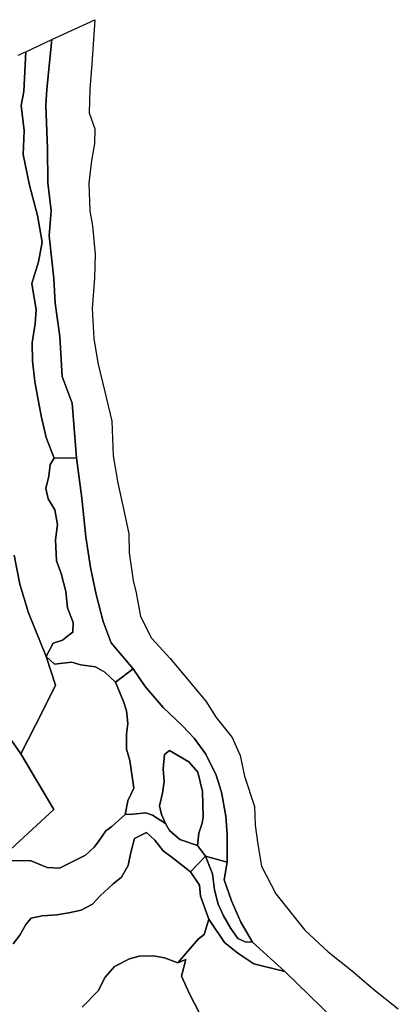
# Model space of a CAD drawing. Units: inches. Extents: x 485165 to 506436, y 6713855 to 6743297.
# Drawn here: x 490389 to 491341, y 6740820 to 6743297 of the extents above; entities that cross this region are included whole.
import ezdxf

# ---------------------------------------------------------------- set-up
doc = ezdxf.new("R2010")
doc.units = ezdxf.units.IN
doc.header["$MEASUREMENT"] = 0
doc.layers.add('DBO.Environment_Soil_poly', color=10, linetype='Continuous')

# ---------------------------------------------------------------- blocks, each defined once
blk = doc.blocks.new('Environment_Soil_poly_ACAD_1_FMEBLOCK7')
at = {"layer": 'DBO.Environment_Soil_poly'}
blk.add_lwpolyline([(-2989.3866, 4782.6515), (-3112.1672, 4901.6673), (-3193.5042, 4975.6722), (-3222.5461, 5026.242), (-3246.3023, 5079.7411), (-3263.9732, 5132.1204), (-3257.1126, 5177.3212), (-3257.2116, 5246.4971), (-3259.8338, 5292.9277), (-3270.7513, 5353.2954), (-3284.3239, 5395.8467), (-3310.5622, 5448.696), (-3339.5711, 5488.6678), (-3368.7614, 5519.7015), (-3417.5355, 5566.1821), (-3463.2093, 5619.0313), (-3493.2241, 5663.4822), (-3548.3229, 5729.1689), (-3568.6324, 5782.408), (-3585.8992, 5850.2542), (-3600.4531, 5918.2304), (-3612.0797, 5995.2247), (-3622.5602, 6093.1248), (-3635.6794, 6194.2142), (-3646.6298, 6331.5263), (-3672.2249, 6399.3325), (-3677.6672, 6499.3621), (-3689.3433, 6583.305), (-3692.452, 6645.7823), (-3698.4797, 6699.2114), (-3704.5157, 6752.6306), (-3699.7001, 6815.8877), (-3708.284, 6886.2833), (-3709.0509, 6972.8357), (-3712.9429, 7081.0337), (-3710.2218, 7121.8354), (-3697.6304, 7246.67), (-3589.7995, 7296.6698), (-3597.3692, 7184.8926), (-3602.3826, 7122.1753), (-3603.9329, 7062.6574), (-3589.4944, 7021.8857), (-3590.5498, 6984.5733), (-3597.7897, 6942.8018), (-3604.7162, 6885.2036), (-3602.193, 6815.9277), (-3595.5963, 6777.6255), (-3588.5791, 6707.0398), (-3590.1623, 6646.3222), (-3596.3797, 6569.7078), (-3592.1743, 6494.4831), (-3582.0154, 6433.5055), (-3564.8805, 6360.2304), (-3547.086, 6286.6854), (-3543.6063, 6198.9233), (-3532.227, 6130.6871), (-3517.3845, 6065.6704), (-3504.0839, 6002.7032), (-3503.5562, 5954.9129), (-3493.3231, 5885.547), (-3485.6462, 5854.2234), (-3474.7205, 5795.0855), (-3447.1958, 5740.6965), (-3400.5903, 5689.397), (-3365.9743, 5648.1354), (-3310.8426, 5582.4387), (-3284.5796, 5541.2371), (-3244.48, 5490.8074), (-3223.9643, 5445.3366), (-3213.0798, 5393.2672), (-3188.0042, 5317.1827), (-3186.5365, 5269.6824), (-3179.6429, 5221.3023), (-3170.6055, 5167.2433), (-3134.7196, 5097.6374), (-3061.48, 5005.5962), (-3002.3738, 4951.4572), (-2941.7833, 4902.4172), (-2887.6906, 4856.5165), (-2826.3745, 4808.3263)], dxfattribs=at)
blk = doc.blocks.new('Environment_Soil_poly_ACAD_1_FMEBLOCK8')
at = {"layer": 'DBO.Environment_Soil_poly'}
blk.add_lwpolyline([(-2989.3866, 4782.6515), (-3112.1672, 4901.6673), (-3193.5042, 4975.6722), (-3222.5461, 5026.242), (-3246.3023, 5079.7411), (-3263.9732, 5132.1204), (-3257.1126, 5177.3212), (-3257.2116, 5246.4971), (-3259.8338, 5292.9277), (-3270.7513, 5353.2954), (-3284.3239, 5395.8467), (-3310.5622, 5448.696), (-3339.5711, 5488.6678), (-3368.7614, 5519.7015), (-3417.5355, 5566.1821), (-3463.2093, 5619.0313), (-3493.2241, 5663.4822), (-3548.3229, 5729.1689), (-3568.6324, 5782.408), (-3585.8992, 5850.2542), (-3600.4531, 5918.2304), (-3612.0797, 5995.2247), (-3622.5602, 6093.1248), (-3635.6794, 6194.2142), (-3646.6298, 6331.5263), (-3672.2249, 6399.3325), (-3677.6672, 6499.3621), (-3689.3433, 6583.305), (-3692.452, 6645.7823), (-3698.4797, 6699.2114), (-3704.5157, 6752.6306), (-3699.7001, 6815.8877), (-3708.284, 6886.2833), (-3709.0509, 6972.8357), (-3712.9429, 7081.0337), (-3710.2218, 7121.8354), (-3697.6304, 7246.67), (-3589.7995, 7296.6698), (-3597.3692, 7184.8926), (-3602.3826, 7122.1753), (-3603.9329, 7062.6574), (-3589.4944, 7021.8857), (-3590.5498, 6984.5733), (-3597.7897, 6942.8018), (-3604.7162, 6885.2036), (-3602.193, 6815.9277), (-3595.5963, 6777.6255), (-3588.5791, 6707.0398), (-3590.1623, 6646.3222), (-3596.3797, 6569.7078), (-3592.1743, 6494.4831), (-3582.0154, 6433.5055), (-3564.8805, 6360.2304), (-3547.086, 6286.6854), (-3543.6063, 6198.9233), (-3532.227, 6130.6871), (-3517.3845, 6065.6704), (-3504.0839, 6002.7032), (-3503.5562, 5954.9129), (-3493.3231, 5885.547), (-3485.6462, 5854.2234), (-3474.7205, 5795.0855), (-3447.1958, 5740.6965), (-3400.5903, 5689.397), (-3365.9743, 5648.1354), (-3310.8426, 5582.4387), (-3284.5796, 5541.2371), (-3244.48, 5490.8074), (-3223.9643, 5445.3366), (-3213.0798, 5393.2672), (-3188.0042, 5317.1827), (-3186.5365, 5269.6824), (-3179.6429, 5221.3023), (-3170.6055, 5167.2433), (-3134.7196, 5097.6374), (-3061.48, 5005.5962), (-3002.3738, 4951.4572), (-2941.7833, 4902.4172), (-2887.6906, 4856.5165), (-2826.3745, 4808.3263)], dxfattribs=at)

msp = doc.modelspace()

# ---------------------------------------------------------------- linework, layer by layer
at = {"layer": 'DBO.Environment_Soil_poly'}
for points in [[(490403.8575, 6743216.4078), (490469.6428, 6743246.9116), (490457.0514, 6743122.077), (490454.3303, 6743081.2753), (490458.2223, 6742973.0773), (490458.9892, 6742886.5249), (490467.5731, 6742816.1293), (490462.7575, 6742752.8722), (490468.7935, 6742699.453), (490474.8212, 6742646.0239), (490477.9299, 6742583.5466), (490489.606, 6742499.6037), (490495.0483, 6742399.5741), (490520.6434, 6742331.7679), (490531.5938, 6742194.4558), (490475.3077, 6742193.8159), (490455.46, 6742246.0553), (490442.448, 6742300.2743), (490433.1714, 6742350.0941), (490426.9871, 6742386.4267), (490420.4811, 6742438.5861), (490419.9204, 6742484.0669), (490427.5478, 6742532.1371), (490430.3679, 6742567.01), (490419.2195, 6742633.5464), (490436.0163, 6742687.9354), (490444.7981, 6742737.0454), (490433.6827, 6742804.6616), (490413.4969, 6742880.8161), (490396.9475, 6742957.4905), (490400.1221, 6743018.3081), (490392.5112, 6743080.8354), (490399.3965, 6743116.3782)], [(490403.8575, 6743216.4078), (490469.6428, 6743246.9116), (490457.0514, 6743122.077), (490454.3303, 6743081.2753), (490458.2223, 6742973.0773), (490458.9892, 6742886.5249), (490467.5731, 6742816.1293), (490462.7575, 6742752.8722), (490468.7935, 6742699.453), (490474.8212, 6742646.0239), (490477.9299, 6742583.5466), (490489.606, 6742499.6037), (490495.0483, 6742399.5741), (490520.6434, 6742331.7679), (490531.5938, 6742194.4558), (490475.3077, 6742193.8159), (490455.46, 6742246.0553), (490442.448, 6742300.2743), (490433.1714, 6742350.0941), (490426.9871, 6742386.4267), (490420.4811, 6742438.5861), (490419.9204, 6742484.0669), (490427.5478, 6742532.1371), (490430.3679, 6742567.01), (490419.2195, 6742633.5464), (490436.0163, 6742687.9354), (490444.7981, 6742737.0454), (490433.6827, 6742804.6616), (490413.4969, 6742880.8161), (490396.9475, 6742957.4905), (490400.1221, 6743018.3081), (490392.5112, 6743080.8354), (490399.3965, 6743116.3782)], [(489641.4632, 6742248.9747), (489706.7703, 6742315.9511), (489759.42, 6742354.6232), (490391.2331, 6741449.9474), (490474.5408, 6741309.5559), (490355.273, 6741200.1782), (490330.8817, 6741232.8615), (490233.4489, 6741367.994), (490197.1836, 6741326.1226), (490158.6426, 6741293.7292), (490120.7117, 6741366.7143), (490091.4389, 6741402.667), (490120.8601, 6741422.6329), (490163.4499, 6741464.0345)], [(489641.4632, 6742248.9747), (489706.7703, 6742315.9511), (489759.42, 6742354.6232), (490391.2331, 6741449.9474), (490474.5408, 6741309.5559), (490355.273, 6741200.1782), (490330.8817, 6741232.8615), (490233.4489, 6741367.994), (490197.1836, 6741326.1226), (490158.6426, 6741293.7292), (490120.7117, 6741366.7143), (490091.4389, 6741402.667), (490120.8601, 6741422.6329), (490163.4499, 6741464.0345)], [(490475.3077, 6742193.8159), (490531.5938, 6742194.4558), (490544.713, 6742093.3664), (490555.1935, 6741995.4663), (490566.8201, 6741918.472), (490581.374, 6741850.4958), (490598.6408, 6741782.6496), (490618.9503, 6741729.4105), (490674.0491, 6741663.7238), (490629.6369, 6741629.8008), (490602.5988, 6741655.1356), (490579.6012, 6741668.4929), (490541.9506, 6741674.1017), (490520.1404, 6741680.2505), (490489.3092, 6741677.3511), (490475.9179, 6741675.1515), (490454.8663, 6741694.9075), (490472.8092, 6741728.4507), (490496.0378, 6741735.6492), (490513.0819, 6741748.8865), (490522.4987, 6741755.9151), (490523.0512, 6741780.4701), (490508.489, 6741816.9627), (490504.432, 6741858.2143), (490492.7889, 6741903.745), (490481.5086, 6741935.6285), (490479.0761, 6741988.6177), (490483.3227, 6742026.41), (490477.1465, 6742063.9124), (490460.1436, 6742091.5168), (490454.6106, 6742117.1616), (490462.3205, 6742148.7751), (490465.2313, 6742177.6792)], [(490475.3077, 6742193.8159), (490531.5938, 6742194.4558), (490544.713, 6742093.3664), (490555.1935, 6741995.4663), (490566.8201, 6741918.472), (490581.374, 6741850.4958), (490598.6408, 6741782.6496), (490618.9503, 6741729.4105), (490674.0491, 6741663.7238), (490629.6369, 6741629.8008), (490602.5988, 6741655.1356), (490579.6012, 6741668.4929), (490541.9506, 6741674.1017), (490520.1404, 6741680.2505), (490489.3092, 6741677.3511), (490475.9179, 6741675.1515), (490454.8663, 6741694.9075), (490472.8092, 6741728.4507), (490496.0378, 6741735.6492), (490513.0819, 6741748.8865), (490522.4987, 6741755.9151), (490523.0512, 6741780.4701), (490508.489, 6741816.9627), (490504.432, 6741858.2143), (490492.7889, 6741903.745), (490481.5086, 6741935.6285), (490479.0761, 6741988.6177), (490483.3227, 6742026.41), (490477.1465, 6742063.9124), (490460.1436, 6742091.5168), (490454.6106, 6742117.1616), (490462.3205, 6742148.7751), (490465.2313, 6742177.6792)], [(490629.6369, 6741629.8008), (490674.0491, 6741663.7238), (490704.0639, 6741619.2729), (490749.7377, 6741566.4237), (490798.5118, 6741519.9431), (490827.7021, 6741488.9094), (490856.711, 6741448.9376), (490882.9493, 6741396.0883), (490896.5219, 6741353.537), (490907.4394, 6741293.1693), (490910.0616, 6741246.7387), (490910.1606, 6741177.5628), (490856.3729, 6741192.4998), (490835.8902, 6741219.2243), (490838.834, 6741250.448), (490847.7395, 6741274.973), (490849.8999, 6741291.4496), (490848.1106, 6741354.8467), (490836.4922, 6741403.8167), (490814.2037, 6741429.6815), (490790.0681, 6741444.1985), (490765.0337, 6741458.3057), (490752.5907, 6741448.2477), (490749.7706, 6741412.1051), (490752.0218, 6741380.4915), (490748.2122, 6741351.0875), (490740.2632, 6741318.7141), (490745.656, 6741296.8085), (490755.1387, 6741274.5331), (490722.782, 6741295.8487), (490705.911, 6741300.9277), (490673.2575, 6741298.3182), (490654.2178, 6741297.4384), (490660.4022, 6741331.2315), (490675.5993, 6741363.5749), (490665.8115, 6741433.2808), (490656.9307, 6741461.335), (490657.0873, 6741499.5673), (490660.6083, 6741526.0619), (490657.0214, 6741558.1553), (490649.3775, 6741581.2406)], [(490629.6369, 6741629.8008), (490674.0491, 6741663.7238), (490704.0639, 6741619.2729), (490749.7377, 6741566.4237), (490798.5118, 6741519.9431), (490827.7021, 6741488.9094), (490856.711, 6741448.9376), (490882.9493, 6741396.0883), (490896.5219, 6741353.537), (490907.4394, 6741293.1693), (490910.0616, 6741246.7387), (490910.1606, 6741177.5628), (490856.3729, 6741192.4998), (490835.8902, 6741219.2243), (490838.834, 6741250.448), (490847.7395, 6741274.973), (490849.8999, 6741291.4496), (490848.1106, 6741354.8467), (490836.4922, 6741403.8167), (490814.2037, 6741429.6815), (490790.0681, 6741444.1985), (490765.0337, 6741458.3057), (490752.5907, 6741448.2477), (490749.7706, 6741412.1051), (490752.0218, 6741380.4915), (490748.2122, 6741351.0875), (490740.2632, 6741318.7141), (490745.656, 6741296.8085), (490755.1387, 6741274.5331), (490722.782, 6741295.8487), (490705.911, 6741300.9277), (490673.2575, 6741298.3182), (490654.2178, 6741297.4384), (490660.4022, 6741331.2315), (490675.5993, 6741363.5749), (490665.8115, 6741433.2808), (490656.9307, 6741461.335), (490657.0873, 6741499.5673), (490660.6083, 6741526.0619), (490657.0214, 6741558.1553), (490649.3775, 6741581.2406)], [(490835.8902, 6741219.2243), (490791.1483, 6741233.8313), (490765.1739, 6741256.9266), (490755.1387, 6741274.5331), (490745.656, 6741296.8085), (490740.2632, 6741318.7141), (490748.2122, 6741351.0875), (490752.0218, 6741380.4915), (490749.7706, 6741412.1051), (490752.5907, 6741448.2477), (490765.0337, 6741458.3057), (490790.0681, 6741444.1985), (490814.2037, 6741429.6815), (490836.4922, 6741403.8167), (490848.1106, 6741354.8467), (490849.8999, 6741291.4496), (490847.7395, 6741274.973), (490838.834, 6741250.448)], [(490835.8902, 6741219.2243), (490791.1483, 6741233.8313), (490765.1739, 6741256.9266), (490755.1387, 6741274.5331), (490745.656, 6741296.8085), (490740.2632, 6741318.7141), (490748.2122, 6741351.0875), (490752.0218, 6741380.4915), (490749.7706, 6741412.1051), (490752.5907, 6741448.2477), (490765.0337, 6741458.3057), (490790.0681, 6741444.1985), (490814.2037, 6741429.6815), (490836.4922, 6741403.8167), (490848.1106, 6741354.8467), (490849.8999, 6741291.4496), (490847.7395, 6741274.973), (490838.834, 6741250.448)], [(490818.5987, 6741152.6779), (490856.3729, 6741192.4998), (490873.516, 6741148.2188), (490878.7686, 6741107.937), (490887.7236, 6741071.5644), (490901.5931, 6741042.3803), (490919.6928, 6741010.1369), (490937.0503, 6740985.3119), (490955.4467, 6740977.0236), (490973.769, 6740975.9138), (491055.106, 6740901.9089), (490977.826, 6740921.7549), (490937.611, 6740947.8696), (490903.9927, 6740975.314), (490864.4868, 6741033.8721), (490843.3115, 6741091.3104), (490840.7388, 6741118.9647)], [(490818.5987, 6741152.6779), (490856.3729, 6741192.4998), (490873.516, 6741148.2188), (490878.7686, 6741107.937), (490887.7236, 6741071.5644), (490901.5931, 6741042.3803), (490919.6928, 6741010.1369), (490937.0503, 6740985.3119), (490955.4467, 6740977.0236), (490973.769, 6740975.9138), (491055.106, 6740901.9089), (490977.826, 6740921.7549), (490937.611, 6740947.8696), (490903.9927, 6740975.314), (490864.4868, 6741033.8721), (490843.3115, 6741091.3104), (490840.7388, 6741118.9647)], [(490856.3729, 6741192.4998), (490910.1606, 6741177.5628), (490903.3, 6741132.362), (490920.9709, 6741079.9827), (490944.7271, 6741026.4836), (490973.769, 6740975.9138), (490955.4467, 6740977.0236), (490937.0503, 6740985.3119), (490919.6928, 6741010.1369), (490901.5931, 6741042.3803), (490887.7236, 6741071.5644), (490878.7686, 6741107.937), (490873.516, 6741148.2188)], [(490856.3729, 6741192.4998), (490910.1606, 6741177.5628), (490903.3, 6741132.362), (490920.9709, 6741079.9827), (490944.7271, 6741026.4836), (490973.769, 6740975.9138), (490955.4467, 6740977.0236), (490937.0503, 6740985.3119), (490919.6928, 6741010.1369), (490901.5931, 6741042.3803), (490887.7236, 6741071.5644), (490878.7686, 6741107.937), (490873.516, 6741148.2188)], [(490786.5141, 6740924.0244), (490837.3498, 6740983.3323), (490852.7777, 6740995.3199), (490864.4868, 6741033.8721), (490903.9927, 6740975.314), (490937.611, 6740947.8696), (490977.826, 6740921.7549), (491055.106, 6740901.9089), (491177.8866, 6740782.8931), (491302.7699, 6740674.7252), (491231.5423, 6740693.4713), (491139.3868, 6740687.1826), (491076.6112, 6740676.4548), (491031.5064, 6740676.5348), (490976.721, 6740689.9621), (490929.7197, 6740706.9186), (490875.6435, 6740752.8493), (490840.7883, 6740796.9503), (490815.8034, 6740846.0603), (490795.4609, 6740890.0613), (490806.3536, 6740932.7026)], [(490786.5141, 6740924.0244), (490837.3498, 6740983.3323), (490852.7777, 6740995.3199), (490864.4868, 6741033.8721), (490903.9927, 6740975.314), (490937.611, 6740947.8696), (490977.826, 6740921.7549), (491055.106, 6740901.9089), (491177.8866, 6740782.8931), (491302.7699, 6740674.7252), (491231.5423, 6740693.4713), (491139.3868, 6740687.1826), (491076.6112, 6740676.4548), (491031.5064, 6740676.5348), (490976.721, 6740689.9621), (490929.7197, 6740706.9186), (490875.6435, 6740752.8493), (490840.7883, 6740796.9503), (490815.8034, 6740846.0603), (490795.4609, 6740890.0613), (490806.3536, 6740932.7026)]]:
    msp.add_lwpolyline(points, close=True, dxfattribs=at)
for points in [[(490384.7519, 6743207.5396), (490403.8575, 6743216.4078), (490399.3965, 6743116.3782), (490392.5112, 6743080.8354), (490400.1221, 6743018.3081), (490396.9475, 6742957.4905), (490413.4969, 6742880.8161), (490433.6827, 6742804.6616), (490444.7981, 6742737.0454), (490436.0163, 6742687.9354), (490419.2195, 6742633.5464), (490430.3679, 6742567.01), (490427.5478, 6742532.1371), (490419.9204, 6742484.0669), (490420.4811, 6742438.5861), (490426.9871, 6742386.4267), (490433.1714, 6742350.0941), (490442.448, 6742300.2743), (490455.46, 6742246.0553), (490475.3077, 6742193.8159), (490465.2313, 6742177.6792), (490462.3205, 6742148.7751), (490454.6106, 6742117.1616), (490460.1436, 6742091.5168), (490477.1465, 6742063.9124), (490483.3227, 6742026.41), (490479.0761, 6741988.6177), (490481.5086, 6741935.6285), (490492.7889, 6741903.745), (490504.432, 6741858.2143), (490508.489, 6741816.9627), (490523.0512, 6741780.4701), (490522.4987, 6741755.9151), (490513.0819, 6741748.8865), (490496.0378, 6741735.6492), (490472.8092, 6741728.4507), (490454.8663, 6741694.9075), (490410.5201, 6741804.6452), (490389.0727, 6741876.6805), (490375.1125, 6741949.2957)], [(490384.7519, 6743207.5396), (490403.8575, 6743216.4078), (490399.3965, 6743116.3782), (490392.5112, 6743080.8354), (490400.1221, 6743018.3081), (490396.9475, 6742957.4905), (490413.4969, 6742880.8161), (490433.6827, 6742804.6616), (490444.7981, 6742737.0454), (490436.0163, 6742687.9354), (490419.2195, 6742633.5464), (490430.3679, 6742567.01), (490427.5478, 6742532.1371), (490419.9204, 6742484.0669), (490420.4811, 6742438.5861), (490426.9871, 6742386.4267), (490433.1714, 6742350.0941), (490442.448, 6742300.2743), (490455.46, 6742246.0553), (490475.3077, 6742193.8159), (490465.2313, 6742177.6792), (490462.3205, 6742148.7751), (490454.6106, 6742117.1616), (490460.1436, 6742091.5168), (490477.1465, 6742063.9124), (490483.3227, 6742026.41), (490479.0761, 6741988.6177), (490481.5086, 6741935.6285), (490492.7889, 6741903.745), (490504.432, 6741858.2143), (490508.489, 6741816.9627), (490523.0512, 6741780.4701), (490522.4987, 6741755.9151), (490513.0819, 6741748.8865), (490496.0378, 6741735.6492), (490472.8092, 6741728.4507), (490454.8663, 6741694.9075), (490410.5201, 6741804.6452), (490389.0727, 6741876.6805), (490375.1125, 6741949.2957)], [(490375.1125, 6741949.2957), (490389.0727, 6741876.6805), (490410.5201, 6741804.6452), (490454.8663, 6741694.9075), (490478.8122, 6741622.3023), (490447.0574, 6741558.1653), (490391.2331, 6741449.9474), (489759.42, 6742354.6232)], [(490375.1125, 6741949.2957), (490389.0727, 6741876.6805), (490410.5201, 6741804.6452), (490454.8663, 6741694.9075), (490478.8122, 6741622.3023), (490447.0574, 6741558.1653), (490391.2331, 6741449.9474), (489759.42, 6742354.6232)], [(490355.273, 6741200.1782), (490474.5408, 6741309.5559), (490391.2331, 6741449.9474), (490447.0574, 6741558.1653), (490478.8122, 6741622.3023), (490454.8663, 6741694.9075), (490475.9179, 6741675.1515), (490489.3092, 6741677.3511), (490520.1404, 6741680.2505), (490541.9506, 6741674.1017), (490579.6012, 6741668.4929), (490602.5988, 6741655.1356), (490629.6369, 6741629.8008), (490649.3775, 6741581.2406), (490657.0214, 6741558.1553), (490660.6083, 6741526.0619), (490657.0873, 6741499.5673), (490656.9307, 6741461.335), (490665.8115, 6741433.2808), (490675.5993, 6741363.5749), (490660.4022, 6741331.2315), (490654.2178, 6741297.4384), (490620.2779, 6741267.1246), (490605.0891, 6741255.7969), (490587.0719, 6741229.3723), (490576.1132, 6741214.9952), (490553.9401, 6741194.9793), (490489.1195, 6741161.736), (490457.472, 6741164.0056), (490414.8409, 6741181.2321), (490363.4281, 6741180.6322)], [(490355.273, 6741200.1782), (490474.5408, 6741309.5559), (490391.2331, 6741449.9474), (490447.0574, 6741558.1653), (490478.8122, 6741622.3023), (490454.8663, 6741694.9075), (490475.9179, 6741675.1515), (490489.3092, 6741677.3511), (490520.1404, 6741680.2505), (490541.9506, 6741674.1017), (490579.6012, 6741668.4929), (490602.5988, 6741655.1356), (490629.6369, 6741629.8008), (490649.3775, 6741581.2406), (490657.0214, 6741558.1553), (490660.6083, 6741526.0619), (490657.0873, 6741499.5673), (490656.9307, 6741461.335), (490665.8115, 6741433.2808), (490675.5993, 6741363.5749), (490660.4022, 6741331.2315), (490654.2178, 6741297.4384), (490620.2779, 6741267.1246), (490605.0891, 6741255.7969), (490587.0719, 6741229.3723), (490576.1132, 6741214.9952), (490553.9401, 6741194.9793), (490489.1195, 6741161.736), (490457.472, 6741164.0056), (490414.8409, 6741181.2321), (490363.4281, 6741180.6322)], [(490363.4281, 6741180.6322), (490414.8409, 6741181.2321), (490457.472, 6741164.0056), (490489.1195, 6741161.736), (490553.9401, 6741194.9793), (490576.1132, 6741214.9952), (490587.0719, 6741229.3723), (490605.0891, 6741255.7969), (490620.2779, 6741267.1246), (490654.2178, 6741297.4384), (490673.2575, 6741298.3182), (490705.911, 6741300.9277), (490722.782, 6741295.8487), (490755.1387, 6741274.5331), (490765.1739, 6741256.9266), (490791.1483, 6741233.8313), (490835.8902, 6741219.2243), (490856.3729, 6741192.4998), (490818.5987, 6741152.6779), (490772.5127, 6741188.8305), (490749.3419, 6741206.017), (490728.8674, 6741232.7316), (490707.5519, 6741251.8577), (490677.1083, 6741236.4008), (490668.1863, 6741201.348), (490661.5813, 6741168.4647), (490644.6361, 6741139.7405), (490623.6669, 6741123.0439), (490591.302, 6741092.86), (490571.5697, 6741071.1845), (490542.9401, 6741056.5374), (490512.2079, 6741049.8088), (490482.2177, 6741045.0798), (490444.7816, 6741041.9604), (490417.257, 6741036.6915), (490403.7585, 6741020.6048), (490388.6604, 6740993.8202), (490372.078, 6740971.3448)], [(490363.4281, 6741180.6322), (490414.8409, 6741181.2321), (490457.472, 6741164.0056), (490489.1195, 6741161.736), (490553.9401, 6741194.9793), (490576.1132, 6741214.9952), (490587.0719, 6741229.3723), (490605.0891, 6741255.7969), (490620.2779, 6741267.1246), (490654.2178, 6741297.4384), (490673.2575, 6741298.3182), (490705.911, 6741300.9277), (490722.782, 6741295.8487), (490755.1387, 6741274.5331), (490765.1739, 6741256.9266), (490791.1483, 6741233.8313), (490835.8902, 6741219.2243), (490856.3729, 6741192.4998), (490818.5987, 6741152.6779), (490772.5127, 6741188.8305), (490749.3419, 6741206.017), (490728.8674, 6741232.7316), (490707.5519, 6741251.8577), (490677.1083, 6741236.4008), (490668.1863, 6741201.348), (490661.5813, 6741168.4647), (490644.6361, 6741139.7405), (490623.6669, 6741123.0439), (490591.302, 6741092.86), (490571.5697, 6741071.1845), (490542.9401, 6741056.5374), (490512.2079, 6741049.8088), (490482.2177, 6741045.0798), (490444.7816, 6741041.9604), (490417.257, 6741036.6915), (490403.7585, 6741020.6048), (490388.6604, 6740993.8202), (490372.078, 6740971.3448)], [(490372.078, 6740971.3448), (490388.6604, 6740993.8202), (490403.7585, 6741020.6048), (490417.257, 6741036.6915), (490444.7816, 6741041.9604), (490482.2177, 6741045.0798), (490512.2079, 6741049.8088), (490542.9401, 6741056.5374), (490571.5697, 6741071.1845), (490591.302, 6741092.86), (490623.6669, 6741123.0439), (490644.6361, 6741139.7405), (490661.5813, 6741168.4647), (490668.1863, 6741201.348), (490677.1083, 6741236.4008), (490707.5519, 6741251.8577), (490728.8674, 6741232.7316), (490749.3419, 6741206.017), (490772.5127, 6741188.8305), (490818.5987, 6741152.6779), (490840.7388, 6741118.9647), (490843.3115, 6741091.3104), (490864.4868, 6741033.8721), (490852.7777, 6740995.3199), (490837.3498, 6740983.3323), (490786.5141, 6740924.0244), (490752.7969, 6740936.1819), (490725.0661, 6740941.6608), (490689.2874, 6740940.591), (490664.4839, 6740934.0524), (490627.1879, 6740914.9962), (490603.7697, 6740887.9318), (490586.2885, 6740853.0389), (490545.8427, 6740812.4571)], [(490372.078, 6740971.3448), (490388.6604, 6740993.8202), (490403.7585, 6741020.6048), (490417.257, 6741036.6915), (490444.7816, 6741041.9604), (490482.2177, 6741045.0798), (490512.2079, 6741049.8088), (490542.9401, 6741056.5374), (490571.5697, 6741071.1845), (490591.302, 6741092.86), (490623.6669, 6741123.0439), (490644.6361, 6741139.7405), (490661.5813, 6741168.4647), (490668.1863, 6741201.348), (490677.1083, 6741236.4008), (490707.5519, 6741251.8577), (490728.8674, 6741232.7316), (490749.3419, 6741206.017), (490772.5127, 6741188.8305), (490818.5987, 6741152.6779), (490840.7388, 6741118.9647), (490843.3115, 6741091.3104), (490864.4868, 6741033.8721), (490852.7777, 6740995.3199), (490837.3498, 6740983.3323), (490786.5141, 6740924.0244), (490752.7969, 6740936.1819), (490725.0661, 6740941.6608), (490689.2874, 6740940.591), (490664.4839, 6740934.0524), (490627.1879, 6740914.9962), (490603.7697, 6740887.9318), (490586.2885, 6740853.0389), (490545.8427, 6740812.4571)], [(490545.8427, 6740812.4571), (490586.2885, 6740853.0389), (490603.7697, 6740887.9318), (490627.1879, 6740914.9962), (490664.4839, 6740934.0524), (490689.2874, 6740940.591), (490725.0661, 6740941.6608), (490752.7969, 6740936.1819), (490786.5141, 6740924.0244), (490806.3536, 6740932.7026), (490795.4609, 6740890.0613), (490815.8034, 6740846.0603), (490840.7883, 6740796.9503)], [(490545.8427, 6740812.4571), (490586.2885, 6740853.0389), (490603.7697, 6740887.9318), (490627.1879, 6740914.9962), (490664.4839, 6740934.0524), (490689.2874, 6740940.591), (490725.0661, 6740941.6608), (490752.7969, 6740936.1819), (490786.5141, 6740924.0244), (490806.3536, 6740932.7026), (490795.4609, 6740890.0613), (490815.8034, 6740846.0603), (490840.7883, 6740796.9503)]]:
    msp.add_lwpolyline(points, dxfattribs=at)

# ---------------------------------------------------------------- block references
for name in ['Environment_Soil_poly_ACAD_1_FMEBLOCK7', 'Environment_Soil_poly_ACAD_1_FMEBLOCK8']:
    msp.add_blockref(name, (494167.2732, 6736000.2416), dxfattribs=at)

doc.saveas('drawing.dxf')
